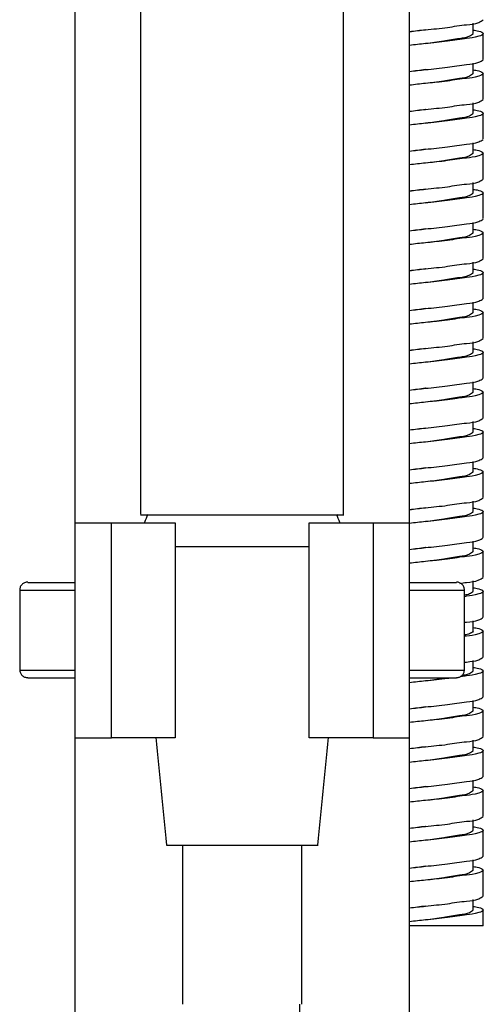
# Model space of a CAD drawing. Units: inches. Extents: x 11.2 to 47.9, y 3.8 to 67.9.
# Drawn here: x 45.2 to 47.5, y 27.5 to 32.4 of the extents above; entities that cross this region are included whole.
import ezdxf

# ---------------------------------------------------------------- set-up
doc = ezdxf.new("R2010")
doc.units = ezdxf.units.IN
doc.header["$MEASUREMENT"] = 0

msp = doc.modelspace()

# ---------------------------------------------------------------- linework, layer by layer
for points in [[(45.8413, 34.9697), (45.8413, 29.9707)], [(46.8451, 29.9707), (46.8451, 34.9697)], [(45.5171, 34.4491), (45.5171, 29.9312)], [(47.1703, 29.9312), (47.1703, 34.4491)], [(47.4852, 32.3466), (47.4852, 32.3976)], [(47.5346, 32.2188), (47.5346, 32.3469)], [(47.4852, 32.1496), (47.4852, 32.2006)], [(47.5346, 32.0221), (47.5346, 32.1501)], [(47.2505, 31.9727), (47.2507, 31.9727)], [(47.4852, 31.9528), (47.4852, 32.0038)], [(47.5346, 31.8253), (47.5346, 31.9531)], [(47.2499, 31.7758), (47.25, 31.7758)], [(47.4852, 31.756), (47.4852, 31.807)], [(47.5346, 31.6285), (47.5346, 31.7563)], [(47.4852, 31.5591), (47.4852, 31.6102)], [(47.5346, 31.4317), (47.5346, 31.5595)], [(47.4852, 31.3623), (47.4852, 31.4134)], [(47.5346, 31.2347), (47.5346, 31.3627)], [(47.4852, 31.1654), (47.4852, 31.2166)], [(47.5346, 31.0379), (47.5346, 31.1659)], [(47.248, 31.1168), (47.2478, 31.1168)], [(47.4852, 30.9685), (47.4852, 31.0196)], [(47.5346, 30.8411), (47.5346, 30.969)], [(47.4852, 30.7717), (47.4852, 30.8228)], [(47.5346, 30.6443), (47.5346, 30.7721)], [(47.4852, 30.5749), (47.4852, 30.626)], [(47.2505, 30.5949), (47.2507, 30.5949)], [(47.5346, 30.4475), (47.5346, 30.5754)], [(47.2488, 30.5265), (47.2485, 30.5265)], [(47.4852, 30.3779), (47.4852, 30.429)], [(47.2499, 30.3979), (47.25, 30.3979)], [(47.5346, 30.2505), (47.5346, 30.3786)], [(47.2487, 30.3295), (47.248, 30.3295)], [(47.4852, 30.1811), (47.4852, 30.2323)], [(47.5346, 30.0539), (47.5346, 30.1816)], [(47.4852, 29.9843), (47.4852, 30.0354)], [(47.5346, 29.857), (47.5346, 29.985)], [(45.5168, 29.9312), (45.5168, 28.8682)], [(45.518, 29.9294), (45.6981, 29.9294)], [(45.6979, 28.8666), (45.6979, 29.9294)], [(45.6979, 29.9294), (46.0137, 29.9294)], [(45.8419, 29.9689), (46.8458, 29.9689)], [(46.0137, 29.9294), (46.0137, 28.8666)], [(46.9905, 28.8666), (46.6748, 28.8666), (46.6748, 29.9294), (46.9905, 29.9294), (46.9905, 28.8666)], [(46.9907, 29.9294), (47.1709, 29.9294)], [(47.17, 28.8682), (47.17, 29.9312)], [(47.4852, 29.7875), (47.4852, 29.8386)], [(46.0139, 29.8116), (46.3445, 29.8116)], [(46.3445, 29.8116), (46.6752, 29.8116)], [(47.2504, 29.8076), (47.2507, 29.8076)], [(47.5346, 29.6602), (47.5346, 29.7882)], [(47.248, 29.7391), (47.2478, 29.7391)], [(45.2851, 29.6341), (45.518, 29.6341)], [(47.1709, 29.6341), (47.4035, 29.6341)], [(47.4852, 29.5905), (47.4852, 29.6416)], [(45.2449, 29.5968), (45.2449, 29.2028)], [(45.5182, 29.5935), (45.2461, 29.5935)], [(47.4432, 29.5935), (47.1711, 29.5935)], [(47.442, 29.2028), (47.442, 29.5968)], [(47.5346, 29.4634), (47.5346, 29.5912)], [(47.4852, 29.3936), (47.4852, 29.4448)], [(47.5346, 29.2664), (47.5346, 29.3945)], [(47.4852, 29.1968), (47.4852, 29.2481)], [(45.2459, 29.1999), (45.518, 29.1999)], [(47.1711, 29.1999), (47.4432, 29.1999)], [(47.5346, 29.0696), (47.5346, 29.1974)], [(45.518, 29.1617), (45.2851, 29.1617)], [(47.4035, 29.1617), (47.1709, 29.1617)], [(47.2488, 29.1487), (47.2487, 29.1485), (47.2485, 29.1485)], [(47.4852, 28.9999), (47.4852, 29.0511)], [(47.2499, 29.0204), (47.25, 29.0204)], [(47.5346, 28.8728), (47.5346, 29.0006)], [(45.5171, 28.8682), (45.5171, 20.8747), (45.5171, 12.2454)], [(45.518, 28.8666), (45.6981, 28.8666)], [(46.0137, 28.8666), (45.6979, 28.8666)], [(46.9907, 28.8666), (47.1709, 28.8666)], [(47.1703, 12.2454), (47.1703, 20.8747), (47.1703, 28.8682)], [(47.4852, 28.8031), (47.4852, 28.8542)], [(47.5346, 28.676), (47.5346, 28.8039)], [(47.4852, 28.6063), (47.4852, 28.6574)], [(47.5346, 28.479), (47.5346, 28.607)], [(47.4852, 28.4095), (47.4852, 28.4606)], [(47.5346, 28.2822), (47.5346, 28.4103)], [(45.9706, 28.3357), (46.3445, 28.3357)], [(46.0487, 28.3374), (46.0487, 27.5501)], [(46.3445, 28.3357), (46.7187, 28.3357)], [(46.6392, 27.5501), (46.6392, 28.3374)], [(47.248, 28.3614), (47.2478, 28.3614)], [(47.4852, 28.2127), (47.4852, 28.2639)], [(47.5346, 28.0854), (47.5346, 28.2134)], [(47.4852, 28.0159), (47.4852, 28.0669)], [(47.5346, 27.9378), (47.5346, 28.0165)], [(47.5354, 27.9369), (47.1713, 27.9369)], [(46.6293, 27.501), (46.6293, 27.5506)]]:
    msp.add_lwpolyline(points)
for points, knots in [([(47.1713, 32.356), (47.1976, 32.3592), (47.2237, 32.3621), (47.25, 32.3649), (47.2862, 32.3686), (47.3226, 32.3717), (47.3584, 32.3768), (47.3899, 32.3811), (47.4208, 32.3866), (47.4527, 32.3899), (47.4735, 32.392), (47.4946, 32.393), (47.5132, 32.4014), (47.5209, 32.4048), (47.5282, 32.4095), (47.5354, 32.414)], [0, 0, 0, 0, 1, 1, 1, 2, 2, 2, 3, 3, 3, 4, 4, 4, 5, 5, 5, 5]), ([(47.4861, 32.3634), (47.4941, 32.3626), (47.5023, 32.3616), (47.513, 32.3583), (47.5231, 32.3556), (47.5352, 32.3505), (47.5352, 32.3457), (47.5354, 32.3412), (47.5234, 32.3364), (47.513, 32.3331), (47.4879, 32.3251), (47.4712, 32.3238), (47.4526, 32.3215), (47.424, 32.3183), (47.3906, 32.3129), (47.3583, 32.3086), (47.3212, 32.3035), (47.2857, 32.3003), (47.2499, 32.2965), (47.2237, 32.2939), (47.1974, 32.2909), (47.1711, 32.2878)], [0, 0, 0, 0, 1, 1, 1, 2, 2, 2, 3, 3, 3, 4, 4, 4, 5, 5, 5, 6, 6, 6, 7, 7, 7, 7]), ([(47.4861, 32.3452), (47.4801, 32.3407), (47.4742, 32.3359), (47.4676, 32.3326), (47.4529, 32.3248), (47.435, 32.3233), (47.4177, 32.321), (47.3909, 32.3176), (47.3655, 32.3124), (47.3397, 32.3081), (47.31, 32.303), (47.2798, 32.2998), (47.2499, 32.296)], [0, 0, 0, 0, 1, 1, 1, 2, 2, 2, 3, 3, 3, 4, 4, 4, 4]), ([(47.1713, 32.1594), (47.1976, 32.1623), (47.2237, 32.1653), (47.25, 32.1681), (47.2862, 32.1717), (47.3226, 32.1751), (47.3584, 32.1802), (47.3899, 32.1843), (47.4208, 32.1897), (47.4527, 32.1931), (47.4735, 32.1952), (47.4946, 32.1964), (47.5132, 32.2045), (47.5209, 32.208), (47.5282, 32.2124), (47.5354, 32.2171)], [0, 0, 0, 0, 1, 1, 1, 2, 2, 2, 3, 3, 3, 4, 4, 4, 5, 5, 5, 5]), ([(47.4861, 32.1668), (47.4941, 32.1658), (47.5023, 32.1648), (47.513, 32.1617), (47.5231, 32.1587), (47.5352, 32.1538), (47.5352, 32.1489), (47.5354, 32.1442), (47.5234, 32.1396), (47.513, 32.1362), (47.4879, 32.128), (47.4712, 32.127), (47.4526, 32.1249), (47.424, 32.1214), (47.3906, 32.1162), (47.3583, 32.1118), (47.3212, 32.1067), (47.2857, 32.1036), (47.2499, 32.0997), (47.2237, 32.0971), (47.1974, 32.0938), (47.1711, 32.0908)], [0, 0, 0, 0, 1, 1, 1, 2, 2, 2, 3, 3, 3, 4, 4, 4, 5, 5, 5, 6, 6, 6, 7, 7, 7, 7]), ([(47.4861, 32.1484), (47.4801, 32.1437), (47.4742, 32.1393), (47.4676, 32.1358), (47.4529, 32.128), (47.435, 32.1265), (47.4177, 32.1244), (47.3909, 32.121), (47.3655, 32.1156), (47.3397, 32.1113), (47.3103, 32.1064), (47.2804, 32.103), (47.2504, 32.0994)], [0, 0, 0, 0, 1, 1, 1, 2, 2, 2, 3, 3, 3, 4, 4, 4, 4]), ([(47.1713, 31.9624), (47.1976, 31.9655), (47.2237, 31.9685), (47.25, 31.9713), (47.2862, 31.975), (47.3226, 31.9783), (47.3584, 31.9832), (47.3899, 31.9875), (47.4208, 31.9929), (47.4527, 31.9961), (47.4735, 31.9984), (47.4946, 31.9996), (47.5132, 32.0077), (47.5209, 32.011), (47.5282, 32.0158), (47.5354, 32.0203)], [0, 0, 0, 0, 1, 1, 1, 2, 2, 2, 3, 3, 3, 4, 4, 4, 5, 5, 5, 5]), ([(47.4861, 31.9701), (47.4941, 31.969), (47.5023, 31.9678), (47.513, 31.9649), (47.5231, 31.9616), (47.5352, 31.9569), (47.5352, 31.9521), (47.5354, 31.9474), (47.5234, 31.9428), (47.513, 31.9392), (47.4879, 31.9313), (47.4712, 31.93), (47.4526, 31.9281), (47.424, 31.9246), (47.3906, 31.9191), (47.3583, 31.915), (47.3212, 31.9099), (47.2857, 31.9068), (47.2499, 31.9029), (47.2237, 31.9003), (47.1974, 31.8971), (47.1711, 31.8942)], [0, 0, 0, 0, 1, 1, 1, 2, 2, 2, 3, 3, 3, 4, 4, 4, 5, 5, 5, 6, 6, 6, 7, 7, 7, 7]), ([(47.2504, 31.9713), (47.2502, 31.9711), (47.2502, 31.9711), (47.25, 31.9711), (47.2237, 31.9675), (47.1974, 31.9642), (47.1713, 31.9605)], [0, 0, 0, 0, 1, 1, 1, 2, 2, 2, 2]), ([(47.4861, 31.9516), (47.4801, 31.9469), (47.4742, 31.9425), (47.4676, 31.9387), (47.4529, 31.9312), (47.435, 31.9297), (47.4177, 31.9274), (47.3911, 31.924), (47.3655, 31.9184), (47.3397, 31.9145), (47.31, 31.9096), (47.2798, 31.9063), (47.2499, 31.9024), (47.2499, 31.9024), (47.2496, 31.9024), (47.2496, 31.9024)], [0, 0, 0, 0, 1, 1, 1, 2, 2, 2, 3, 3, 3, 4, 4, 4, 5, 5, 5, 5]), ([(47.2488, 31.9042), (47.2488, 31.904), (47.2487, 31.904), (47.2487, 31.904), (47.2487, 31.904), (47.2485, 31.904), (47.2485, 31.904)], [0, 0, 0, 0, 1, 1, 1, 2, 2, 2, 2]), ([(47.1713, 31.7656), (47.1976, 31.7689), (47.2237, 31.7717), (47.25, 31.7746), (47.2862, 31.7782), (47.3226, 31.7815), (47.3584, 31.7864), (47.3899, 31.7908), (47.4208, 31.7962), (47.4527, 31.7995), (47.4735, 31.8016), (47.4946, 31.8029), (47.5132, 31.8111), (47.5209, 31.8144), (47.5282, 31.8189), (47.5354, 31.8235)], [0, 0, 0, 0, 1, 1, 1, 2, 2, 2, 3, 3, 3, 4, 4, 4, 5, 5, 5, 5]), ([(47.2502, 31.7744), (47.2502, 31.7744), (47.25, 31.7744), (47.25, 31.7744), (47.2235, 31.7707), (47.1974, 31.7674), (47.1711, 31.7638)], [0, 0, 0, 0, 1, 1, 1, 2, 2, 2, 2]), ([(47.4861, 31.7731), (47.4941, 31.7722), (47.5023, 31.7712), (47.513, 31.7681), (47.5231, 31.765), (47.5352, 31.76), (47.5352, 31.7555), (47.5354, 31.7506), (47.5234, 31.7461), (47.513, 31.7425), (47.4879, 31.7345), (47.4712, 31.7334), (47.4526, 31.7311), (47.424, 31.7278), (47.3906, 31.7224), (47.3583, 31.7183), (47.3212, 31.7134), (47.2857, 31.71), (47.2499, 31.7062), (47.2237, 31.7034), (47.1974, 31.7005), (47.1711, 31.6976)], [0, 0, 0, 0, 1, 1, 1, 2, 2, 2, 3, 3, 3, 4, 4, 4, 5, 5, 5, 6, 6, 6, 7, 7, 7, 7]), ([(47.4861, 31.7548), (47.4801, 31.7501), (47.4742, 31.7455), (47.4676, 31.7419), (47.4529, 31.7342), (47.435, 31.7329), (47.4177, 31.7304), (47.3911, 31.7272), (47.3655, 31.7216), (47.3397, 31.7175), (47.31, 31.7128), (47.2798, 31.7095), (47.2499, 31.7056), (47.2499, 31.7056), (47.2496, 31.7056), (47.2496, 31.7056)], [0, 0, 0, 0, 1, 1, 1, 2, 2, 2, 3, 3, 3, 4, 4, 4, 5, 5, 5, 5]), ([(47.2487, 31.7074), (47.2485, 31.7074), (47.2485, 31.7074), (47.2483, 31.7072), (47.2483, 31.7072), (47.248, 31.7072), (47.248, 31.7072)], [0, 0, 0, 0, 1, 1, 1, 2, 2, 2, 2]), ([(47.1713, 31.569), (47.1976, 31.5717), (47.2237, 31.5749), (47.25, 31.5775), (47.2862, 31.5816), (47.3226, 31.5847), (47.3584, 31.5897), (47.3899, 31.594), (47.4208, 31.5994), (47.4527, 31.6027), (47.4735, 31.6046), (47.4946, 31.6058), (47.5132, 31.6143), (47.5209, 31.6176), (47.5282, 31.6223), (47.5354, 31.6269)], [0, 0, 0, 0, 1, 1, 1, 2, 2, 2, 3, 3, 3, 4, 4, 4, 5, 5, 5, 5]), ([(47.4861, 31.5762), (47.4941, 31.5753), (47.5023, 31.5744), (47.513, 31.5713), (47.5231, 31.5681), (47.5352, 31.5631), (47.5352, 31.5585), (47.5354, 31.5537), (47.5234, 31.5492), (47.513, 31.5459), (47.4879, 31.5377), (47.4712, 31.5366), (47.4526, 31.5343), (47.424, 31.531), (47.3906, 31.5254), (47.3583, 31.5212), (47.3212, 31.5164), (47.2857, 31.513), (47.2499, 31.5094), (47.2237, 31.5065), (47.1974, 31.5035), (47.1711, 31.5004)], [0, 0, 0, 0, 1, 1, 1, 2, 2, 2, 3, 3, 3, 4, 4, 4, 5, 5, 5, 6, 6, 6, 7, 7, 7, 7]), ([(47.4861, 31.558), (47.4801, 31.5534), (47.4742, 31.5487), (47.4676, 31.5454), (47.4529, 31.5374), (47.435, 31.5359), (47.4177, 31.5338), (47.3909, 31.5305), (47.3655, 31.5251), (47.3397, 31.5207), (47.3102, 31.516), (47.2802, 31.5124), (47.2502, 31.5089)], [0, 0, 0, 0, 1, 1, 1, 2, 2, 2, 3, 3, 3, 4, 4, 4, 4]), ([(47.1713, 31.3722), (47.1976, 31.3751), (47.2237, 31.3782), (47.25, 31.3808), (47.2862, 31.3847), (47.3226, 31.3879), (47.3584, 31.3929), (47.3899, 31.397), (47.4208, 31.4026), (47.4527, 31.4059), (47.4735, 31.4078), (47.4946, 31.4091), (47.5132, 31.4173), (47.5209, 31.4207), (47.5282, 31.4255), (47.5354, 31.4299)], [0, 0, 0, 0, 1, 1, 1, 2, 2, 2, 3, 3, 3, 4, 4, 4, 5, 5, 5, 5]), ([(47.4861, 31.3793), (47.4941, 31.3785), (47.5023, 31.3775), (47.513, 31.3741), (47.5231, 31.3713), (47.5352, 31.3664), (47.5352, 31.3617), (47.5354, 31.3568), (47.5234, 31.3522), (47.513, 31.3489), (47.4879, 31.3407), (47.4712, 31.3394), (47.4526, 31.3375), (47.424, 31.3342), (47.3906, 31.3286), (47.3583, 31.3244), (47.3212, 31.3195), (47.2857, 31.3162), (47.2499, 31.3123), (47.2237, 31.3097), (47.1974, 31.3065), (47.1711, 31.3036)], [0, 0, 0, 0, 1, 1, 1, 2, 2, 2, 3, 3, 3, 4, 4, 4, 5, 5, 5, 6, 6, 6, 7, 7, 7, 7]), ([(47.4861, 31.361), (47.4801, 31.3564), (47.4742, 31.3519), (47.4676, 31.3484), (47.4529, 31.3404), (47.435, 31.3391), (47.4177, 31.337), (47.3909, 31.3334), (47.3655, 31.3281), (47.3397, 31.3239), (47.31, 31.319), (47.2802, 31.3155), (47.25, 31.3118)], [0, 0, 0, 0, 1, 1, 1, 2, 2, 2, 3, 3, 3, 4, 4, 4, 4]), ([(47.1713, 31.1753), (47.1976, 31.1783), (47.2237, 31.1814), (47.25, 31.1842), (47.2862, 31.1876), (47.3226, 31.1912), (47.3584, 31.1961), (47.3899, 31.2004), (47.4208, 31.2058), (47.4527, 31.2092), (47.4735, 31.2113), (47.4946, 31.2123), (47.5132, 31.2205), (47.5209, 31.2241), (47.5282, 31.2285), (47.5354, 31.2333)], [0, 0, 0, 0, 1, 1, 1, 2, 2, 2, 3, 3, 3, 4, 4, 4, 5, 5, 5, 5]), ([(47.2502, 31.1838), (47.2502, 31.1838), (47.25, 31.1838), (47.25, 31.1838), (47.2235, 31.1801), (47.1974, 31.1768), (47.1711, 31.1732)], [0, 0, 0, 0, 1, 1, 1, 2, 2, 2, 2]), ([(47.4861, 31.1825), (47.4941, 31.1817), (47.5023, 31.1807), (47.513, 31.1775), (47.5231, 31.1745), (47.5352, 31.1694), (47.5352, 31.1647), (47.5354, 31.16), (47.5234, 31.1552), (47.513, 31.1519), (47.4879, 31.1438), (47.4712, 31.1426), (47.4526, 31.1405), (47.424, 31.1372), (47.3906, 31.1318), (47.3583, 31.1276), (47.3212, 31.1227), (47.2857, 31.1194), (47.2499, 31.1155), (47.2237, 31.1127), (47.1974, 31.1096), (47.1711, 31.1068)], [0, 0, 0, 0, 1, 1, 1, 2, 2, 2, 3, 3, 3, 4, 4, 4, 5, 5, 5, 6, 6, 6, 7, 7, 7, 7]), ([(47.4861, 31.1642), (47.4801, 31.1595), (47.4742, 31.1549), (47.4676, 31.1516), (47.4529, 31.1438), (47.435, 31.1423), (47.4177, 31.14), (47.3911, 31.1367), (47.3655, 31.1313), (47.3397, 31.1271), (47.31, 31.1223), (47.2798, 31.1192), (47.2499, 31.1151), (47.2496, 31.1151), (47.2496, 31.1148), (47.2494, 31.1148)], [0, 0, 0, 0, 1, 1, 1, 2, 2, 2, 3, 3, 3, 4, 4, 4, 5, 5, 5, 5]), ([(47.2504, 31.1853), (47.2504, 31.1853), (47.2505, 31.1853), (47.2505, 31.1853), (47.2505, 31.1853), (47.2505, 31.1853), (47.2507, 31.1855)], [0, 0, 0, 0, 1, 1, 1, 2, 2, 2, 2]), ([(47.1713, 30.9785), (47.1976, 30.9813), (47.2237, 30.9843), (47.25, 30.9872), (47.2862, 30.9908), (47.3226, 30.9942), (47.3584, 30.9991), (47.3899, 31.0034), (47.4208, 31.009), (47.4527, 31.0121), (47.4735, 31.0144), (47.4946, 31.0155), (47.5132, 31.0237), (47.5209, 31.0271), (47.5282, 31.0317), (47.5354, 31.0363)], [0, 0, 0, 0, 1, 1, 1, 2, 2, 2, 3, 3, 3, 4, 4, 4, 5, 5, 5, 5]), ([(47.4861, 30.9857), (47.4941, 30.9844), (47.5023, 30.9838), (47.513, 30.9805), (47.5231, 30.9774), (47.5352, 30.9726), (47.5352, 30.9679), (47.5354, 30.963), (47.5234, 30.9586), (47.513, 30.9551), (47.4879, 30.947), (47.4712, 30.9458), (47.4526, 30.9437), (47.424, 30.9404), (47.3906, 30.9348), (47.3583, 30.9308), (47.3212, 30.9258), (47.2857, 30.9224), (47.2499, 30.9186), (47.2237, 30.9159), (47.1974, 30.9129), (47.1711, 30.91)], [0, 0, 0, 0, 1, 1, 1, 2, 2, 2, 3, 3, 3, 4, 4, 4, 5, 5, 5, 6, 6, 6, 7, 7, 7, 7]), ([(47.4861, 30.9674), (47.4801, 30.9627), (47.4742, 30.9582), (47.4676, 30.9548), (47.4529, 30.9468), (47.435, 30.9455), (47.4177, 30.943), (47.3909, 30.9398), (47.3655, 30.9345), (47.3397, 30.9303), (47.31, 30.9254), (47.2798, 30.9216), (47.2499, 30.9182)], [0, 0, 0, 0, 1, 1, 1, 2, 2, 2, 3, 3, 3, 4, 4, 4, 4]), ([(47.1713, 30.7816), (47.1976, 30.7845), (47.2237, 30.7876), (47.25, 30.7904), (47.2862, 30.7941), (47.3226, 30.7974), (47.3584, 30.8022), (47.3899, 30.8066), (47.4208, 30.8121), (47.4527, 30.8153), (47.4735, 30.8172), (47.4946, 30.8187), (47.5132, 30.8269), (47.5209, 30.8301), (47.5282, 30.8349), (47.5354, 30.8396)], [0, 0, 0, 0, 1, 1, 1, 2, 2, 2, 3, 3, 3, 4, 4, 4, 5, 5, 5, 5]), ([(47.4861, 30.7888), (47.4941, 30.7876), (47.5023, 30.787), (47.513, 30.7835), (47.5231, 30.7806), (47.5352, 30.7757), (47.5352, 30.7709), (47.5354, 30.7662), (47.5234, 30.7618), (47.513, 30.7583), (47.4879, 30.7501), (47.4712, 30.749), (47.4526, 30.7467), (47.424, 30.7436), (47.3906, 30.7379), (47.3583, 30.7339), (47.3212, 30.729), (47.2857, 30.7254), (47.2499, 30.7218), (47.2237, 30.7189), (47.1974, 30.7159), (47.1711, 30.713)], [0, 0, 0, 0, 1, 1, 1, 2, 2, 2, 3, 3, 3, 4, 4, 4, 5, 5, 5, 6, 6, 6, 7, 7, 7, 7]), ([(47.4861, 30.7706), (47.4801, 30.766), (47.4742, 30.7614), (47.4676, 30.758), (47.4529, 30.7501), (47.435, 30.7487), (47.4177, 30.7464), (47.3909, 30.7431), (47.3655, 30.7375), (47.3397, 30.7335), (47.3103, 30.7287), (47.2804, 30.7251), (47.2504, 30.7215)], [0, 0, 0, 0, 1, 1, 1, 2, 2, 2, 3, 3, 3, 4, 4, 4, 4]), ([(47.1713, 30.5847), (47.1976, 30.5878), (47.2237, 30.5908), (47.25, 30.5934), (47.2862, 30.5973), (47.3226, 30.6006), (47.3584, 30.6055), (47.3899, 30.6098), (47.4208, 30.6152), (47.4527, 30.6184), (47.4735, 30.6206), (47.4946, 30.6217), (47.5132, 30.6301), (47.5209, 30.6333), (47.5282, 30.6381), (47.5354, 30.6427)], [0, 0, 0, 0, 1, 1, 1, 2, 2, 2, 3, 3, 3, 4, 4, 4, 5, 5, 5, 5]), ([(47.4861, 30.5919), (47.4941, 30.591), (47.5023, 30.5901), (47.513, 30.5867), (47.5231, 30.5839), (47.5352, 30.5789), (47.5352, 30.5741), (47.5354, 30.5695), (47.5234, 30.5649), (47.513, 30.5615), (47.4879, 30.5533), (47.4712, 30.5522), (47.4526, 30.5499), (47.424, 30.5466), (47.3906, 30.5412), (47.3583, 30.5368), (47.3212, 30.5322), (47.2857, 30.5288), (47.2499, 30.525), (47.2237, 30.5222), (47.1974, 30.5191), (47.1711, 30.5162)], [0, 0, 0, 0, 1, 1, 1, 2, 2, 2, 3, 3, 3, 4, 4, 4, 5, 5, 5, 6, 6, 6, 7, 7, 7, 7]), ([(47.2504, 30.5934), (47.2502, 30.5934), (47.2502, 30.5934), (47.25, 30.5932), (47.2237, 30.5898), (47.1974, 30.5862), (47.1713, 30.5828)], [0, 0, 0, 0, 1, 1, 1, 2, 2, 2, 2]), ([(47.4861, 30.5738), (47.4801, 30.5692), (47.4742, 30.5646), (47.4676, 30.5612), (47.4529, 30.5533), (47.435, 30.5519), (47.4177, 30.5496), (47.3911, 30.5463), (47.3655, 30.5409), (47.3397, 30.5365), (47.31, 30.5319), (47.2798, 30.5286), (47.2499, 30.5247), (47.2499, 30.5247), (47.2496, 30.5247), (47.2496, 30.5247)], [0, 0, 0, 0, 1, 1, 1, 2, 2, 2, 3, 3, 3, 4, 4, 4, 5, 5, 5, 5]), ([(47.1713, 30.3881), (47.1976, 30.3909), (47.2237, 30.3941), (47.25, 30.3968), (47.2862, 30.4005), (47.3226, 30.404), (47.3584, 30.4089), (47.3899, 30.4131), (47.4208, 30.4185), (47.4527, 30.4218), (47.4735, 30.4239), (47.4946, 30.4251), (47.5132, 30.4332), (47.5209, 30.4368), (47.5282, 30.4414), (47.5354, 30.446)], [0, 0, 0, 0, 1, 1, 1, 2, 2, 2, 3, 3, 3, 4, 4, 4, 5, 5, 5, 5]), ([(47.2502, 30.3964), (47.2502, 30.3964), (47.25, 30.3964), (47.25, 30.3964), (47.2235, 30.3932), (47.1974, 30.3894), (47.1711, 30.3861)], [0, 0, 0, 0, 1, 1, 1, 2, 2, 2, 2]), ([(47.4861, 30.3951), (47.4941, 30.3941), (47.5023, 30.3932), (47.513, 30.3899), (47.5231, 30.3869), (47.5352, 30.382), (47.5352, 30.3773), (47.5354, 30.3726), (47.5234, 30.368), (47.513, 30.3647), (47.4879, 30.3565), (47.4712, 30.355), (47.4526, 30.3531), (47.424, 30.3498), (47.3906, 30.3444), (47.3583, 30.34), (47.3212, 30.3351), (47.2857, 30.3318), (47.2499, 30.3279), (47.2237, 30.3253), (47.1974, 30.3225), (47.1711, 30.3192)], [0, 0, 0, 0, 1, 1, 1, 2, 2, 2, 3, 3, 3, 4, 4, 4, 5, 5, 5, 6, 6, 6, 7, 7, 7, 7]), ([(47.4861, 30.377), (47.4801, 30.3724), (47.4742, 30.3678), (47.4676, 30.3644), (47.4529, 30.3564), (47.435, 30.3549), (47.4177, 30.3528), (47.3911, 30.3493), (47.3655, 30.3442), (47.3397, 30.3397), (47.31, 30.3349), (47.2798, 30.3318), (47.2499, 30.3276), (47.2499, 30.3276), (47.2496, 30.3276), (47.2496, 30.3276)], [0, 0, 0, 0, 1, 1, 1, 2, 2, 2, 3, 3, 3, 4, 4, 4, 5, 5, 5, 5]), ([(47.1713, 30.1911), (47.1976, 30.1941), (47.2237, 30.1972), (47.25, 30.2), (47.2862, 30.2037), (47.3226, 30.207), (47.3584, 30.2119), (47.3899, 30.2161), (47.4208, 30.2217), (47.4527, 30.2251), (47.4735, 30.2271), (47.4946, 30.2283), (47.5132, 30.2364), (47.5209, 30.2399), (47.5282, 30.2445), (47.5354, 30.249)], [0, 0, 0, 0, 1, 1, 1, 2, 2, 2, 3, 3, 3, 4, 4, 4, 5, 5, 5, 5]), ([(47.4861, 30.1983), (47.4941, 30.1972), (47.5023, 30.1962), (47.513, 30.1929), (47.5231, 30.1901), (47.5352, 30.1851), (47.5352, 30.1803), (47.5354, 30.1757), (47.5234, 30.1712), (47.513, 30.1677), (47.4879, 30.1595), (47.4712, 30.1584), (47.4526, 30.1561), (47.424, 30.153), (47.3906, 30.1474), (47.3583, 30.1432), (47.3212, 30.1381), (47.2857, 30.135), (47.2499, 30.1311), (47.2237, 30.1285), (47.1974, 30.1254), (47.1711, 30.1224)], [0, 0, 0, 0, 1, 1, 1, 2, 2, 2, 3, 3, 3, 4, 4, 4, 5, 5, 5, 6, 6, 6, 7, 7, 7, 7]), ([(47.4861, 30.1802), (47.4801, 30.1754), (47.4742, 30.171), (47.4676, 30.1676), (47.4529, 30.1597), (47.435, 30.1582), (47.4177, 30.1559), (47.3909, 30.1527), (47.3655, 30.1471), (47.3397, 30.143), (47.3102, 30.1379), (47.2802, 30.1347), (47.2502, 30.1311)], [0, 0, 0, 0, 1, 1, 1, 2, 2, 2, 3, 3, 3, 4, 4, 4, 4]), ([(47.1713, 29.9945), (47.1976, 29.9974), (47.2237, 30.0004), (47.25, 30.0031), (47.2862, 30.0069), (47.3226, 30.0102), (47.3584, 30.0152), (47.3899, 30.0193), (47.4208, 30.0249), (47.4527, 30.028), (47.4735, 30.0303), (47.4946, 30.0314), (47.5132, 30.0396), (47.5209, 30.0431), (47.5282, 30.0476), (47.5354, 30.0522)], [0, 0, 0, 0, 1, 1, 1, 2, 2, 2, 3, 3, 3, 4, 4, 4, 5, 5, 5, 5]), ([(47.4861, 30.0015), (47.4941, 30.0004), (47.5023, 29.9995), (47.513, 29.9964), (47.5231, 29.993), (47.5352, 29.9884), (47.5352, 29.9835), (47.5354, 29.9789), (47.5234, 29.9743), (47.513, 29.9709), (47.4879, 29.9627), (47.4712, 29.9616), (47.4526, 29.9595), (47.424, 29.9562), (47.3906, 29.9508), (47.3583, 29.9465), (47.3212, 29.9416), (47.2857, 29.9384), (47.2499, 29.9344), (47.2237, 29.9316), (47.1974, 29.9287), (47.1711, 29.9256)], [0, 0, 0, 0, 1, 1, 1, 2, 2, 2, 3, 3, 3, 4, 4, 4, 5, 5, 5, 6, 6, 6, 7, 7, 7, 7]), ([(47.4861, 29.9833), (47.4801, 29.9789), (47.4742, 29.9742), (47.4676, 29.9707), (47.4529, 29.9627), (47.435, 29.9614), (47.4177, 29.9593), (47.3909, 29.9559), (47.3655, 29.9506), (47.3397, 29.9464), (47.31, 29.9415), (47.2802, 29.9379), (47.25, 29.9343)], [0, 0, 0, 0, 1, 1, 1, 2, 2, 2, 3, 3, 3, 4, 4, 4, 4]), ([(47.1713, 29.7975), (47.1976, 29.8006), (47.2237, 29.8035), (47.25, 29.8063), (47.2862, 29.8101), (47.3226, 29.8134), (47.3584, 29.8183), (47.3899, 29.8225), (47.4208, 29.8281), (47.4527, 29.8312), (47.4735, 29.8332), (47.4946, 29.8345), (47.5132, 29.8428), (47.5209, 29.8459), (47.5282, 29.8508), (47.5354, 29.8556)], [0, 0, 0, 0, 1, 1, 1, 2, 2, 2, 3, 3, 3, 4, 4, 4, 5, 5, 5, 5]), ([(47.2502, 29.8062), (47.2502, 29.806), (47.25, 29.806), (47.25, 29.806), (47.2235, 29.8026), (47.1974, 29.799), (47.1711, 29.7955)], [0, 0, 0, 0, 1, 1, 1, 2, 2, 2, 2]), ([(47.4861, 29.8045), (47.4941, 29.8037), (47.5023, 29.8027), (47.513, 29.7996), (47.5231, 29.7965), (47.5352, 29.7918), (47.5352, 29.7869), (47.5354, 29.7821), (47.5234, 29.7775), (47.513, 29.7741), (47.4879, 29.7659), (47.4712, 29.7648), (47.4526, 29.7626), (47.424, 29.7594), (47.3906, 29.7538), (47.3583, 29.7497), (47.3212, 29.7448), (47.2857, 29.7412), (47.2499, 29.7376), (47.2237, 29.7348), (47.1974, 29.7321), (47.1711, 29.7289)], [0, 0, 0, 0, 1, 1, 1, 2, 2, 2, 3, 3, 3, 4, 4, 4, 5, 5, 5, 6, 6, 6, 7, 7, 7, 7]), ([(47.4861, 29.7865), (47.4801, 29.782), (47.4742, 29.7772), (47.4676, 29.7738), (47.4529, 29.7661), (47.435, 29.7646), (47.4177, 29.7623), (47.3911, 29.759), (47.3655, 29.7537), (47.3397, 29.7494), (47.31, 29.7447), (47.2798, 29.7412), (47.2499, 29.7375), (47.2499, 29.7375), (47.2494, 29.7375), (47.2494, 29.7375)], [0, 0, 0, 0, 1, 1, 1, 2, 2, 2, 3, 3, 3, 4, 4, 4, 5, 5, 5, 5]), ([(45.2843, 29.6359), (45.2818, 29.6355), (45.2792, 29.6354), (45.2765, 29.635), (45.2741, 29.6347), (45.2715, 29.6337), (45.2692, 29.6329), (45.267, 29.6319), (45.2647, 29.6306), (45.2625, 29.6293), (45.2603, 29.6277), (45.2583, 29.626), (45.2565, 29.6244), (45.2546, 29.6223), (45.253, 29.6205), (45.2516, 29.6185), (45.2503, 29.6164), (45.2489, 29.6139), (45.2479, 29.6116), (45.2469, 29.6092), (45.2463, 29.6067), (45.2456, 29.6041), (45.2452, 29.6017), (45.245, 29.599), (45.2449, 29.5968)], [0, 0, 0, 0, 1, 1, 1, 2, 2, 2, 3, 3, 3, 4, 4, 4, 5, 5, 5, 6, 6, 6, 7, 7, 7, 8, 8, 8, 8]), ([(47.4422, 29.5968), (47.442, 29.5992), (47.4419, 29.6017), (47.4414, 29.6041), (47.4411, 29.6069), (47.4402, 29.6094), (47.4392, 29.6116), (47.4382, 29.6141), (47.4371, 29.6166), (47.4355, 29.6187), (47.4342, 29.6206), (47.4325, 29.6224), (47.4307, 29.6246), (47.4288, 29.6262), (47.427, 29.6278), (47.4248, 29.6295), (47.4224, 29.6308), (47.4203, 29.6319), (47.4179, 29.6329), (47.4154, 29.6339), (47.4131, 29.6347), (47.4104, 29.6352), (47.4078, 29.6355), (47.4051, 29.6357), (47.4028, 29.6359)], [0, 0, 0, 0, 1, 1, 1, 2, 2, 2, 3, 3, 3, 4, 4, 4, 5, 5, 5, 6, 6, 6, 7, 7, 7, 8, 8, 8, 8]), ([(47.4189, 29.6296), (47.4301, 29.6316), (47.4414, 29.6331), (47.4526, 29.6344), (47.4734, 29.6367), (47.4946, 29.6377), (47.5132, 29.6462), (47.5209, 29.6494), (47.5282, 29.654), (47.5354, 29.6584)], [0, 0, 0, 0, 1, 1, 1, 2, 2, 2, 3, 3, 3, 3]), ([(47.4861, 29.6077), (47.4941, 29.6069), (47.5023, 29.6059), (47.513, 29.6026), (47.5231, 29.5995), (47.5352, 29.5946), (47.5352, 29.59), (47.5354, 29.5851), (47.5234, 29.5806), (47.513, 29.5773), (47.4882, 29.5691), (47.4724, 29.5685), (47.4526, 29.5658), (47.4494, 29.5655), (47.4464, 29.5649), (47.4432, 29.5645)], [0, 0, 0, 0, 1, 1, 1, 2, 2, 2, 3, 3, 3, 4, 4, 4, 5, 5, 5, 5]), ([(47.4861, 29.5897), (47.4801, 29.5848), (47.4743, 29.5799), (47.4676, 29.5771), (47.4601, 29.5735), (47.4518, 29.5724), (47.4432, 29.5712)], [0, 0, 0, 0, 1, 1, 1, 2, 2, 2, 2]), ([(47.4432, 29.4364), (47.4464, 29.4369), (47.4494, 29.4374), (47.4526, 29.4377), (47.473, 29.4404), (47.4946, 29.4408), (47.513, 29.4489), (47.5209, 29.4525), (47.5282, 29.4572), (47.5354, 29.4618)], [0, 0, 0, 0, 1, 1, 1, 2, 2, 2, 3, 3, 3, 3]), ([(47.4861, 29.4111), (47.4941, 29.4101), (47.5023, 29.4091), (47.513, 29.4058), (47.5231, 29.4029), (47.5352, 29.3978), (47.5352, 29.3931), (47.5354, 29.3885), (47.5234, 29.3837), (47.513, 29.3806), (47.4882, 29.3723), (47.4724, 29.3715), (47.4526, 29.3692), (47.4494, 29.3685), (47.4464, 29.3682), (47.4432, 29.3679)], [0, 0, 0, 0, 1, 1, 1, 2, 2, 2, 3, 3, 3, 4, 4, 4, 5, 5, 5, 5]), ([(47.4861, 29.3927), (47.4801, 29.388), (47.4743, 29.3833), (47.4676, 29.3803), (47.4601, 29.3767), (47.4518, 29.3757), (47.4432, 29.3746)], [0, 0, 0, 0, 1, 1, 1, 2, 2, 2, 2]), ([(47.4432, 29.2395), (47.4464, 29.2399), (47.4494, 29.2404), (47.4526, 29.2409), (47.473, 29.2435), (47.4946, 29.2442), (47.513, 29.2522), (47.5209, 29.2558), (47.5282, 29.2602), (47.5354, 29.2651)], [0, 0, 0, 0, 1, 1, 1, 2, 2, 2, 3, 3, 3, 3]), ([(45.245, 29.2028), (45.2452, 29.2004), (45.2452, 29.1977), (45.2458, 29.1951), (45.2463, 29.1927), (45.2471, 29.1904), (45.2481, 29.1879), (45.2491, 29.1855), (45.2503, 29.1833), (45.2517, 29.1812), (45.2531, 29.1789), (45.2546, 29.1771), (45.2565, 29.175), (45.2583, 29.1734), (45.2605, 29.1717), (45.2625, 29.1703), (45.2648, 29.1688), (45.267, 29.1675), (45.2693, 29.1665), (45.2717, 29.1655), (45.2742, 29.1649), (45.2767, 29.1644), (45.2794, 29.1639), (45.2818, 29.1639), (45.2845, 29.1637)], [0, 0, 0, 0, 1, 1, 1, 2, 2, 2, 3, 3, 3, 4, 4, 4, 5, 5, 5, 6, 6, 6, 7, 7, 7, 8, 8, 8, 8]), ([(47.403, 29.1637), (47.4053, 29.1639), (47.408, 29.1639), (47.4105, 29.1644), (47.4132, 29.1649), (47.4155, 29.1655), (47.4179, 29.1665), (47.4204, 29.1673), (47.4226, 29.1688), (47.4248, 29.1703), (47.427, 29.1717), (47.4289, 29.1732), (47.4308, 29.175), (47.4325, 29.1771), (47.4342, 29.1789), (47.4357, 29.181), (47.4371, 29.1833), (47.4382, 29.1855), (47.4393, 29.1879), (47.4403, 29.1904), (47.4412, 29.1927), (47.4415, 29.1951), (47.442, 29.1977), (47.442, 29.2004), (47.4424, 29.2028)], [0, 0, 0, 0, 1, 1, 1, 2, 2, 2, 3, 3, 3, 4, 4, 4, 5, 5, 5, 6, 6, 6, 7, 7, 7, 8, 8, 8, 8]), ([(47.4861, 29.2143), (47.4941, 29.2134), (47.5023, 29.2125), (47.513, 29.2092), (47.5231, 29.2062), (47.5352, 29.2013), (47.5352, 29.1964), (47.5354, 29.1917), (47.5234, 29.1871), (47.513, 29.1837), (47.4881, 29.1755), (47.4718, 29.1747), (47.4526, 29.1722), (47.4438, 29.1714), (47.4345, 29.1696), (47.4254, 29.1685)], [0, 0, 0, 0, 1, 1, 1, 2, 2, 2, 3, 3, 3, 4, 4, 4, 5, 5, 5, 5]), ([(47.4861, 29.1959), (47.4801, 29.1912), (47.4742, 29.1866), (47.4676, 29.1832), (47.4576, 29.1783), (47.4457, 29.1768), (47.4339, 29.1755)], [0, 0, 0, 0, 1, 1, 1, 2, 2, 2, 2]), ([(47.3718, 29.1611), (47.3675, 29.1606), (47.3628, 29.1599), (47.3583, 29.1593), (47.3224, 29.1544), (47.2859, 29.1511), (47.2499, 29.1472), (47.2235, 29.1444), (47.1973, 29.1415), (47.1711, 29.1385)], [0, 0, 0, 0, 1, 1, 1, 2, 2, 2, 3, 3, 3, 3]), ([(47.3509, 29.1606), (47.3472, 29.1601), (47.3435, 29.1595), (47.3397, 29.1588), (47.3098, 29.1539), (47.2798, 29.1508), (47.25, 29.1467), (47.25, 29.1467), (47.2497, 29.1467), (47.2497, 29.1467)], [0, 0, 0, 0, 1, 1, 1, 2, 2, 2, 3, 3, 3, 3]), ([(47.1711, 29.0102), (47.1974, 29.0132), (47.2235, 29.0161), (47.2499, 29.0191), (47.286, 29.0227), (47.3224, 29.026), (47.3583, 29.031), (47.3898, 29.0354), (47.4206, 29.0407), (47.4526, 29.044), (47.4734, 29.0461), (47.4945, 29.0472), (47.513, 29.0556), (47.5207, 29.0588), (47.5279, 29.0634), (47.5352, 29.0682)], [0, 0, 0, 0, 1, 1, 1, 2, 2, 2, 3, 3, 3, 4, 4, 4, 5, 5, 5, 5]), ([(47.2502, 29.0189), (47.2502, 29.0189), (47.25, 29.0189), (47.25, 29.0189), (47.2235, 29.0152), (47.1974, 29.0119), (47.1711, 29.0083)], [0, 0, 0, 0, 1, 1, 1, 2, 2, 2, 2]), ([(47.4861, 29.0174), (47.4941, 29.0166), (47.5023, 29.0155), (47.513, 29.0124), (47.5231, 29.0093), (47.5352, 29.0044), (47.5352, 28.9998), (47.5354, 28.9949), (47.5234, 28.9905), (47.513, 28.987), (47.4879, 28.9787), (47.4712, 28.9777), (47.4526, 28.9756), (47.424, 28.9721), (47.3906, 28.9667), (47.3583, 28.9626), (47.3212, 28.9576), (47.2857, 28.9543), (47.2499, 28.9504), (47.2237, 28.9479), (47.1974, 28.9446), (47.1711, 28.9419)], [0, 0, 0, 0, 1, 1, 1, 2, 2, 2, 3, 3, 3, 4, 4, 4, 5, 5, 5, 6, 6, 6, 7, 7, 7, 7]), ([(47.4861, 28.9993), (47.4801, 28.9945), (47.4742, 28.99), (47.4676, 28.9865), (47.4529, 28.9785), (47.435, 28.9774), (47.4177, 28.9751), (47.3911, 28.9716), (47.3655, 28.9661), (47.3397, 28.9622), (47.31, 28.9572), (47.2798, 28.9541), (47.2499, 28.9499), (47.2499, 28.9499), (47.2496, 28.9499), (47.2496, 28.9499)], [0, 0, 0, 0, 1, 1, 1, 2, 2, 2, 3, 3, 3, 4, 4, 4, 5, 5, 5, 5]), ([(47.2487, 28.9518), (47.2487, 28.9518), (47.2483, 28.9518), (47.2483, 28.9518), (47.2482, 28.9517), (47.2482, 28.9517), (47.248, 28.9517)], [0, 0, 0, 0, 1, 1, 1, 2, 2, 2, 2]), ([(47.1711, 28.8134), (47.1974, 28.8165), (47.2235, 28.8193), (47.2499, 28.8221), (47.286, 28.8259), (47.3224, 28.8293), (47.3583, 28.8342), (47.3898, 28.8385), (47.4206, 28.844), (47.4526, 28.8471), (47.4734, 28.8491), (47.4945, 28.8506), (47.513, 28.8588), (47.5207, 28.862), (47.5279, 28.8668), (47.5352, 28.8714)], [0, 0, 0, 0, 1, 1, 1, 2, 2, 2, 3, 3, 3, 4, 4, 4, 5, 5, 5, 5]), ([(47.4861, 28.8206), (47.4941, 28.8195), (47.5023, 28.8187), (47.513, 28.8156), (47.5231, 28.8123), (47.5352, 28.8075), (47.5352, 28.803), (47.5354, 28.7982), (47.5234, 28.7936), (47.513, 28.7902), (47.4879, 28.782), (47.4712, 28.7809), (47.4526, 28.7788), (47.424, 28.7755), (47.3906, 28.7699), (47.3583, 28.7658), (47.3212, 28.7608), (47.2857, 28.7573), (47.2499, 28.7537), (47.2237, 28.7508), (47.1974, 28.7478), (47.1711, 28.7451)], [0, 0, 0, 0, 1, 1, 1, 2, 2, 2, 3, 3, 3, 4, 4, 4, 5, 5, 5, 6, 6, 6, 7, 7, 7, 7]), ([(47.4861, 28.8025), (47.4801, 28.7977), (47.4742, 28.7932), (47.4676, 28.7897), (47.4529, 28.7817), (47.435, 28.7806), (47.4177, 28.7783), (47.3909, 28.7748), (47.3655, 28.7694), (47.3397, 28.7652), (47.3102, 28.7603), (47.2802, 28.7567), (47.2502, 28.7534)], [0, 0, 0, 0, 1, 1, 1, 2, 2, 2, 3, 3, 3, 4, 4, 4, 4]), ([(47.1711, 28.6166), (47.1974, 28.6196), (47.2235, 28.6227), (47.2499, 28.6251), (47.286, 28.6292), (47.3224, 28.6323), (47.3583, 28.6374), (47.3898, 28.6415), (47.4206, 28.6469), (47.4526, 28.6503), (47.4734, 28.6523), (47.4945, 28.6534), (47.513, 28.6619), (47.5207, 28.6652), (47.5279, 28.6698), (47.5352, 28.6744)], [0, 0, 0, 0, 1, 1, 1, 2, 2, 2, 3, 3, 3, 4, 4, 4, 5, 5, 5, 5]), ([(47.4861, 28.6238), (47.4941, 28.623), (47.5023, 28.6219), (47.513, 28.6188), (47.5231, 28.6156), (47.5352, 28.6107), (47.5352, 28.6062), (47.5354, 28.6012), (47.5234, 28.5965), (47.513, 28.5934), (47.4879, 28.5854), (47.4712, 28.5841), (47.4526, 28.5819), (47.424, 28.5787), (47.3906, 28.5729), (47.3583, 28.5687), (47.3212, 28.5641), (47.2857, 28.5605), (47.2499, 28.5569), (47.2237, 28.554), (47.1974, 28.5512), (47.1711, 28.5481)], [0, 0, 0, 0, 1, 1, 1, 2, 2, 2, 3, 3, 3, 4, 4, 4, 5, 5, 5, 6, 6, 6, 7, 7, 7, 7]), ([(47.4861, 28.6057), (47.4801, 28.6009), (47.4742, 28.5963), (47.4676, 28.5929), (47.4529, 28.5851), (47.435, 28.5836), (47.4177, 28.5815), (47.3909, 28.5782), (47.3655, 28.5725), (47.3397, 28.5682), (47.31, 28.5636), (47.2802, 28.5599), (47.25, 28.5564)], [0, 0, 0, 0, 1, 1, 1, 2, 2, 2, 3, 3, 3, 4, 4, 4, 4]), ([(47.1711, 28.4197), (47.1974, 28.4226), (47.2235, 28.4257), (47.2499, 28.4286), (47.286, 28.4322), (47.3224, 28.4355), (47.3583, 28.4404), (47.3898, 28.4448), (47.4206, 28.4501), (47.4526, 28.4537), (47.4734, 28.4556), (47.4945, 28.4566), (47.513, 28.465), (47.5207, 28.4684), (47.5279, 28.473), (47.5352, 28.4776)], [0, 0, 0, 0, 1, 1, 1, 2, 2, 2, 3, 3, 3, 4, 4, 4, 5, 5, 5, 5]), ([(47.2502, 28.4285), (47.2502, 28.4285), (47.25, 28.4285), (47.25, 28.4285), (47.2235, 28.4249), (47.1974, 28.4211), (47.1711, 28.418)], [0, 0, 0, 0, 1, 1, 1, 2, 2, 2, 2]), ([(47.4861, 28.427), (47.4941, 28.4262), (47.5023, 28.4252), (47.513, 28.4218), (47.5231, 28.419), (47.5352, 28.4139), (47.5352, 28.4093), (47.5354, 28.4046), (47.5234, 28.3999), (47.513, 28.3966), (47.4879, 28.3886), (47.4712, 28.3873), (47.4526, 28.3851), (47.424, 28.3819), (47.3906, 28.3765), (47.3583, 28.372), (47.3212, 28.3671), (47.2857, 28.3639), (47.2499, 28.3599), (47.2237, 28.3573), (47.1974, 28.3544), (47.1711, 28.3514)], [0, 0, 0, 0, 1, 1, 1, 2, 2, 2, 3, 3, 3, 4, 4, 4, 5, 5, 5, 6, 6, 6, 7, 7, 7, 7]), ([(47.2504, 28.43), (47.2504, 28.43), (47.2505, 28.43), (47.2505, 28.43), (47.2505, 28.43), (47.2505, 28.43), (47.2507, 28.4301)], [0, 0, 0, 0, 1, 1, 1, 2, 2, 2, 2]), ([(47.4861, 28.4087), (47.4801, 28.4043), (47.4742, 28.3995), (47.4676, 28.3963), (47.4529, 28.3882), (47.435, 28.3868), (47.4177, 28.3846), (47.3911, 28.3812), (47.3655, 28.376), (47.3397, 28.3716), (47.31, 28.3666), (47.2798, 28.3635), (47.2499, 28.3596), (47.2496, 28.3596), (47.2496, 28.3594), (47.2494, 28.3594)], [0, 0, 0, 0, 1, 1, 1, 2, 2, 2, 3, 3, 3, 4, 4, 4, 5, 5, 5, 5]), ([(47.1711, 28.2228), (47.1974, 28.2258), (47.2235, 28.2289), (47.2499, 28.2317), (47.286, 28.2354), (47.3224, 28.2387), (47.3583, 28.2436), (47.3898, 28.2477), (47.4206, 28.2533), (47.4526, 28.2565), (47.4734, 28.2588), (47.4945, 28.2598), (47.513, 28.268), (47.5207, 28.2716), (47.5279, 28.276), (47.5352, 28.2808)], [0, 0, 0, 0, 1, 1, 1, 2, 2, 2, 3, 3, 3, 4, 4, 4, 5, 5, 5, 5]), ([(47.4861, 28.2302), (47.4941, 28.2292), (47.5023, 28.2284), (47.513, 28.2251), (47.5231, 28.2222), (47.5352, 28.2171), (47.5352, 28.2124), (47.5354, 28.2078), (47.5234, 28.2032), (47.513, 28.1996), (47.4879, 28.1916), (47.4712, 28.1903), (47.4526, 28.1882), (47.424, 28.1849), (47.3906, 28.1795), (47.3583, 28.1752), (47.3212, 28.1703), (47.2857, 28.1669), (47.2499, 28.1631), (47.2237, 28.1603), (47.1974, 28.1574), (47.1711, 28.1545)], [0, 0, 0, 0, 1, 1, 1, 2, 2, 2, 3, 3, 3, 4, 4, 4, 5, 5, 5, 6, 6, 6, 7, 7, 7, 7]), ([(47.4861, 28.212), (47.4801, 28.2075), (47.4742, 28.2029), (47.4676, 28.1993), (47.4529, 28.1914), (47.435, 28.19), (47.4177, 28.1878), (47.3909, 28.1846), (47.3655, 28.1792), (47.3397, 28.1747), (47.31, 28.1698), (47.2798, 28.1664), (47.2499, 28.1626)], [0, 0, 0, 0, 1, 1, 1, 2, 2, 2, 3, 3, 3, 4, 4, 4, 4]), ([(47.1711, 28.0262), (47.1974, 28.029), (47.2235, 28.0319), (47.2499, 28.0347), (47.286, 28.0385), (47.3224, 28.0417), (47.3583, 28.0468), (47.3898, 28.0511), (47.4206, 28.0565), (47.4526, 28.0596), (47.4734, 28.0619), (47.4945, 28.063), (47.513, 28.0713), (47.5207, 28.0745), (47.5279, 28.0792), (47.5352, 28.0839)], [0, 0, 0, 0, 1, 1, 1, 2, 2, 2, 3, 3, 3, 4, 4, 4, 5, 5, 5, 5]), ([(47.4861, 28.0334), (47.4941, 28.0324), (47.5023, 28.0313), (47.513, 28.0282), (47.5231, 28.0249), (47.5352, 28.0203), (47.5352, 28.0156), (47.5354, 28.0107), (47.5234, 28.0061), (47.513, 28.0028), (47.4879, 27.9946), (47.4712, 27.9935), (47.4526, 27.9915), (47.424, 27.9881), (47.3906, 27.9825), (47.3583, 27.9784), (47.3212, 27.9733), (47.2857, 27.9701), (47.2499, 27.9663), (47.2237, 27.9635), (47.1974, 27.9604), (47.1711, 27.9576)], [0, 0, 0, 0, 1, 1, 1, 2, 2, 2, 3, 3, 3, 4, 4, 4, 5, 5, 5, 6, 6, 6, 7, 7, 7, 7]), ([(47.4861, 28.0152), (47.4801, 28.0105), (47.4742, 28.0059), (47.4676, 28.0023), (47.4529, 27.9945), (47.435, 27.9933), (47.4177, 27.991), (47.3909, 27.9876), (47.3655, 27.982), (47.3397, 27.9779), (47.3103, 27.973), (47.2804, 27.9694), (47.2504, 27.9658)], [0, 0, 0, 0, 1, 1, 1, 2, 2, 2, 3, 3, 3, 4, 4, 4, 4])]:
    msp.add_open_spline(points, degree=3, knots=knots)
for points in [[(47.2497, 32.3647), (47.2237, 32.3614), (47.1974, 32.3577), (47.1713, 32.3544)], [(47.2496, 32.1679), (47.2232, 32.1643), (47.1973, 32.1609), (47.1713, 32.1573)], [(47.2496, 31.5775), (47.2234, 31.574), (47.1973, 31.5703), (47.1711, 31.567)], [(47.25, 31.3807), (47.2237, 31.3772), (47.1974, 31.3735), (47.1713, 31.3702)], [(47.2497, 30.9869), (47.2237, 30.9834), (47.1974, 30.9798), (47.1713, 30.9764)], [(47.2496, 30.7901), (47.2232, 30.7866), (47.1973, 30.7829), (47.1713, 30.7798)], [(47.2496, 30.1996), (47.2234, 30.196), (47.1973, 30.1926), (47.1711, 30.1893)], [(45.8756, 29.9701), (45.8711, 29.9567), (45.8667, 29.9434), (45.8622, 29.9302)], [(46.8258, 29.9302), (46.8215, 29.9434), (46.8168, 29.9568), (46.8123, 29.9701)], [(47.25, 30.0028), (47.2237, 29.9992), (47.1974, 29.9959), (47.1713, 29.9922)], [(45.917, 28.8674), (45.9348, 28.6906), (45.9525, 28.5134), (45.9703, 28.3365)], [(46.7179, 28.3365), (46.7357, 28.5134), (46.7533, 28.6906), (46.7711, 28.8674)], [(47.2496, 28.8219), (47.2234, 28.8185), (47.1973, 28.8149), (47.1711, 28.8115)], [(47.25, 28.625), (47.2237, 28.6217), (47.1974, 28.6179), (47.1713, 28.6147)], [(47.2497, 28.2317), (47.2237, 28.2279), (47.1974, 28.2245), (47.1713, 28.2209)], [(47.2496, 28.0347), (47.2232, 28.0313), (47.1973, 28.0277), (47.1713, 28.0241)]]:
    msp.add_open_spline(points, degree=3)

doc.saveas('drawing.dxf')
